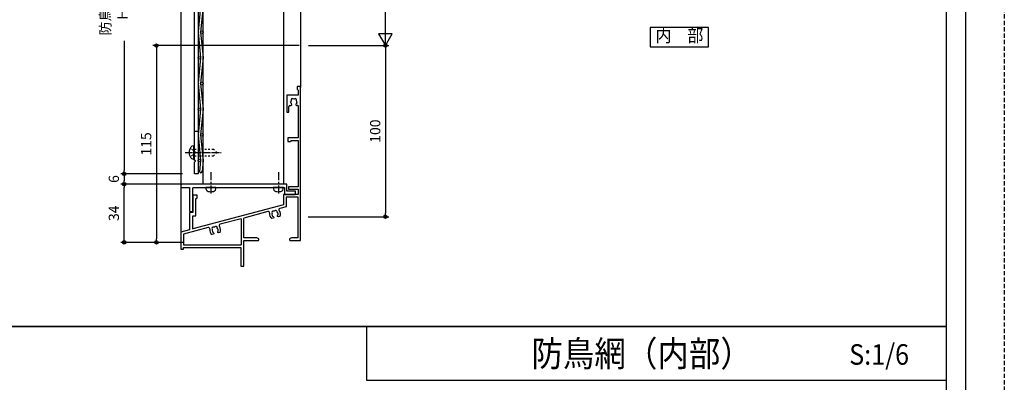
# Model space of a CAD drawing. Extents: x -22 to 1146, y 0 to 1636.
# Drawn here: x 571 to 1146, y 1016 to 1228 of the extents above; entities that cross this region are included whole.
import ezdxf
from ezdxf.enums import TextEntityAlignment as Align

# ---------------------------------------------------------------- set-up
doc = ezdxf.new("R2010")
doc.units = 0
for name, pattern in [('YCENTER_1', [13, 10, -1, 1, -1]), ('YDOT_1', [2, 1, -1]), ('YHIDDEN', [3.75, 2.5, -1.25])]:
    doc.linetypes.add(name, pattern=pattern)
doc.layers.get('0').update_dxf_attribs({"linetype": 'CONTINUOUS'})
doc.layers.get('Defpoints').update_dxf_attribs({"linetype": 'CONTINUOUS'})
for name, color, linetype in [('_0-0_0-0', 7, 'CONTINUOUS'), ('_0-A_1-2', 7, 'CONTINUOUS'), ('KATAZAI', 7, 'CONTINUOUS'), ('PARTS3', 137, 'CONTINUOUS'), ('SUNPOU', 3, 'CONTINUOUS'), ('USER1', 3, 'CONTINUOUS'), ('USERZ', 3, 'CONTINUOUS'), ('YSS_ZEN', 6, 'CONTINUOUS')]:
    doc.layers.add(name, color=color, linetype=linetype)
doc.layers.add('SHAPE', color=7, linetype='CONTINUOUS', lineweight=30)
doc.styles.add('TEXT-丸ｺﾞ', font='HGRSMP.TTF', dxfattribs={"width": 0.85})
doc.styles.add('YKK_OSSTYLE1', font='romans.shx', dxfattribs={"width": 0.9, "bigfont": 'EXTFONT.SHX'})
doc.dimstyles.new('YKK_OSAALW', dxfattribs={"dimtxt": 5.5, "dimasz": 20, "dimexe": 2, "dimexo": 2, "dimgap": 1, "dimtad": 0, "dimdec": 4, "dimzin": 12, "dimdsep": 46, "dimtxsty": 'TEXT-丸ｺﾞ', "dimblk": 'ALW1', "dimcen": 2.5, "dimadec": 0, "dimazin": 0, "dimtfac": 1, "dimtdec": 4, "dimtmove": 2, "dimatfit": 3, "dimldrblk": 'ALW1', "dimfxl": 1, "dimtvp": 1, "dimtfill": 1, "dimtfillclr": 256, "dimtolj": 1, "dimtzin": 12, "dimarcsym": 0})
doc.dimstyles.new('YKK_OSADOT', dxfattribs={"dimtxt": 6, "dimasz": 2, "dimexe": 2, "dimexo": 2, "dimgap": 0.01, "dimtad": 0, "dimzin": 12, "dimdsep": 46, "dimtxsty": 'YKK_OSSTYLE1', "dimblk1": 'DOT1', "dimblk2": 'DOT1', "dimsah": 1, "dimcen": 0, "dimadec": 4, "dimazin": 3, "dimtfac": 1, "dimtmove": 2, "dimatfit": 3, "dimldrblk": 'DOT1', "dimfxl": 1, "dimtvp": 1, "dimtfill": 1, "dimtfillclr": 256, "dimtolj": 1, "dimtzin": 12, "dimarcsym": 0})

# ---------------------------------------------------------------- blocks, each defined once
blk = doc.blocks.new('ALW1')
at = {"color": 0, "linetype": 'ByBlock', "lineweight": -2}
for p, q in [((0, 0), (-1, 0)), ((0, 0), (-0.346, 0.2)), ((-0.346, 0.2), (-0.346, -0.2)), ((-0.346, -0.2), (0, 0))]:
    blk.add_line(p, q, dxfattribs=at)
blk = doc.blocks.new('*D84')
at = {"layer": 'Defpoints', "color": 0, "transparency": 16777216}
for p in [(737.9, 1468.55), (737.42, 1212.94), (784.52, 1212.94)]:
    blk.add_point(p, dxfattribs=at)
at = {"layer": 'YSS_ZEN', "color": 0, "lineweight": -2, "transparency": 16777216}
for p, q in [((739.9, 1468.55), (786.52, 1468.55)), ((784.52, 1448.55), (784.52, 1232.94)), ((739.42, 1212.94), (786.52, 1212.94))]:
    blk.add_line(p, q, dxfattribs=at)
at = {"layer": 'YSS_ZEN', "color": 0, "lineweight": -2, "transparency": 16777216, "xscale": 20, "yscale": 20, "zscale": 20}
for p, rotation in [((784.52, 1468.55), 90), ((784.52, 1212.94), 270)]:
    blk.add_blockref('ALW1', p, dxfattribs=dict(at, rotation=rotation))
at = {"layer": 'YSS_ZEN', "color": 0, "transparency": 16777216, "insert": (779.02, 1340.75), "char_height": 5.5, "attachment_point": 5, "rotation": 90, "style": 'TEXT-丸ｺﾞ', "bg_fill": 3, "box_fill_scale": 1.1, "bg_fill_color": 256, "bg_fill_true_color": 13158600, "bg_fill_transparency": 0}
blk.add_mtext('\\A1;  ', dxfattribs=at)
blk = doc.blocks.new('NAIBU_W')
at = {"layer": 'USER1', "color": 4, "linetype": 'Continuous'}
for p, q in [((17.028, 5.6), (-17.028, 5.6)), ((-17.028, 5.6), (-17.028, -5.6)), ((17.028, -5.6), (17.028, 5.6)), ((-17.028, -5.6), (17.028, -5.6))]:
    blk.add_line(p, q, dxfattribs=at)
at = {"layer": 'USER1', "color": 4, "style": 'YKK_OSSTYLE1', "width": 0.9}
blk.add_text('内\u3000部', height=7.6, dxfattribs=at).set_placement((0, 0), align=Align.MIDDLE)
blk = doc.blocks.new('DOT1')
at = {"color": 0, "linetype": 'ByBlock', "lineweight": -2}
blk.add_line((0, 0), (-1, 0), dxfattribs=at)
for radius in [0.5, 0.325]:
    blk.add_circle((0, 0), radius, dxfattribs=at)
blk = doc.blocks.new('*D88')
at = {"layer": 'Defpoints', "color": 0, "ltscale": 8, "transparency": 16777216}
for p in [(667.9, 1137.95), (662.03, 1131.95)]:
    blk.add_point(p, dxfattribs=at)
at = {"layer": 'SUNPOU', "color": 0, "lineweight": -2, "ltscale": 8, "transparency": 16777216}
for p, q in [((665.9, 1137.95), (629.67, 1137.95)), ((631.67, 1135.95), (631.67, 1133.95)), ((660.03, 1131.95), (629.67, 1131.95))]:
    blk.add_line(p, q, dxfattribs=at)
at = {"layer": 'SUNPOU', "color": 0, "lineweight": -2, "ltscale": 8, "transparency": 16777216, "xscale": 2, "yscale": 2, "zscale": 2}
for p, rotation in [((631.67, 1137.95), 90), ((631.67, 1131.95), 270)]:
    blk.add_blockref('DOT1', p, dxfattribs=dict(at, rotation=rotation))
at = {"layer": 'SUNPOU', "color": 0, "ltscale": 8, "transparency": 16777216, "insert": (625.67, 1134.95), "char_height": 6, "attachment_point": 5, "rotation": 90, "style": 'YKK_OSSTYLE1', "bg_fill": 3, "box_fill_scale": 1.1, "bg_fill_color": 256, "bg_fill_true_color": 13158600, "bg_fill_transparency": 0}
blk.add_mtext('\\A1;6', dxfattribs=at)
at = {"layer": 'Defpoints', "color": 0, "ltscale": 8, "transparency": 16777216}
blk.add_point((631.67, 1131.95), dxfattribs=at)
blk = doc.blocks.new('*D93')
at = {"layer": 'Defpoints', "color": 0, "transparency": 16777216}
for p in [(742.78, 1212.94), (737.4, 1112.95), (784.52, 1112.95)]:
    blk.add_point(p, dxfattribs=at)
at = {"layer": 'USERZ', "color": 0, "lineweight": -2, "transparency": 16777216}
for p, q in [((744.78, 1212.94), (786.52, 1212.94)), ((784.52, 1210.94), (784.52, 1114.95)), ((739.4, 1112.95), (786.52, 1112.95))]:
    blk.add_line(p, q, dxfattribs=at)
at = {"layer": 'USERZ', "color": 0, "lineweight": -2, "transparency": 16777216, "xscale": 2, "yscale": 2, "zscale": 2}
for p, rotation in [((784.52, 1212.94), 90), ((784.52, 1112.95), 270)]:
    blk.add_blockref('DOT1', p, dxfattribs=dict(at, rotation=rotation))
at = {"layer": 'USERZ', "color": 0, "transparency": 16777216, "insert": (778.52, 1162.95), "char_height": 6, "attachment_point": 5, "rotation": 90, "style": 'YKK_OSSTYLE1', "bg_fill": 3, "box_fill_scale": 1.1, "bg_fill_color": 256, "bg_fill_true_color": 13158600, "bg_fill_transparency": 0}
blk.add_mtext('\\A1;100', dxfattribs=at)
blk = doc.blocks.new('*D94')
at = {"layer": 'Defpoints', "color": 0, "transparency": 16777216}
for p in [(736.1, 1212.94), (650.55, 1097.95), (668.4, 1097.95)]:
    blk.add_point(p, dxfattribs=at)
at = {"layer": 'USERZ', "color": 0, "lineweight": -2, "transparency": 16777216}
for p, q in [((734.1, 1212.94), (648.55, 1212.94)), ((650.55, 1210.94), (650.55, 1099.95)), ((666.4, 1097.95), (648.55, 1097.95))]:
    blk.add_line(p, q, dxfattribs=at)
at = {"layer": 'USERZ', "color": 0, "lineweight": -2, "transparency": 16777216, "xscale": 2, "yscale": 2, "zscale": 2}
for p, rotation in [((650.55, 1212.94), 90), ((650.55, 1097.95), 270)]:
    blk.add_blockref('DOT1', p, dxfattribs=dict(at, rotation=rotation))
at = {"layer": 'USERZ', "color": 0, "transparency": 16777216, "insert": (644.55, 1155.45), "char_height": 6, "attachment_point": 5, "rotation": 90, "style": 'YKK_OSSTYLE1', "bg_fill": 3, "box_fill_scale": 1.1, "bg_fill_color": 256, "bg_fill_true_color": 13158600, "bg_fill_transparency": 0}
blk.add_mtext('\\A1;115', dxfattribs=at)
blk = doc.blocks.new('*U14')
at = {"layer": 'PARTS3', "linetype": 'YCENTER_1', "ltscale": 0.4}
blk.add_line((-5.5, 0), (15.5, 0), dxfattribs=at)
at = {"layer": 'PARTS3', "linetype": 'YDOT_1', "ltscale": 0.4}
for p, q in [((-2.58, 2.3), (-0.26, 1.14)), ((-0.26, 1.14), (0.35, 0)), ((-0.26, -1.14), (0.35, 0)), ((-2.58, -2.3), (-0.26, -1.14))]:
    blk.add_line(p, q, dxfattribs=at)
at = {"layer": 'PARTS3', "linetype": 'Continuous'}
for p, q in [((-0.5, 4), (-1.55, 3.72)), ((-0.5, 4), (-0.5, -4)), ((-0.5, 4), (0, 3.82)), ((0, 3.82), (0, -3.82)), ((-0.5, -4), (-1.55, -3.72)), ((-0.5, -4), (0, -3.82))]:
    blk.add_line(p, q, dxfattribs=at)
at = {"layer": 'PARTS3', "linetype": 'YDOT_1'}
for p, q in [((0, 2), (11, 2)), ((11, 2), (13, 0)), ((11, -2), (13, 0)), ((0, -2), (11, -2))]:
    blk.add_line(p, q, dxfattribs=at)
at = {"layer": 'PARTS3', "linetype": 'Continuous'}
for centre, radius, start, end in [((3.5, 0), 6.5, 149.41289, 210.58711), ((-1.32, 2.85), 0.9, 104.93766, 149.41289), ((-1.32, -2.85), 0.9, 210.58711, 255.06234)]:
    blk.add_arc(centre, radius, start, end, dxfattribs=at)
blk = doc.blocks.new('*D116')
at = {"layer": 'Defpoints', "color": 0, "ltscale": 8, "transparency": 16777216}
for p in [(665.9, 1324.25), (631.67, 1137.95), (667.9, 1137.95)]:
    blk.add_point(p, dxfattribs=at)
at = {"layer": 'SUNPOU', "color": 0, "lineweight": -2, "ltscale": 8, "transparency": 16777216}
for p, q in [((663.9, 1324.25), (629.67, 1324.25)), ((631.67, 1322.25), (631.67, 1139.95)), ((665.9, 1137.95), (629.67, 1137.95))]:
    blk.add_line(p, q, dxfattribs=at)
at = {"layer": 'SUNPOU', "color": 0, "lineweight": -2, "ltscale": 8, "transparency": 16777216, "xscale": 2, "yscale": 2, "zscale": 2}
for p, rotation in [((631.67, 1324.25), 90), ((631.67, 1137.95), 270)]:
    blk.add_blockref('DOT1', p, dxfattribs=dict(at, rotation=rotation))
at = {"layer": 'SUNPOU', "color": 0, "ltscale": 8, "transparency": 16777216, "insert": (625.67, 1231.1), "char_height": 6, "attachment_point": 5, "rotation": 90, "style": 'YKK_OSSTYLE1', "bg_fill": 3, "box_fill_scale": 1.1, "bg_fill_color": 256, "bg_fill_true_color": 13158600, "bg_fill_transparency": 0}
blk.add_mtext('\\A1;防鳥網 H', dxfattribs=at)
blk = doc.blocks.new('*D131')
at = {"layer": 'Defpoints', "color": 0, "transparency": 16777216}
for p in [(631.67, 1131.95), (672.9, 1131.95), (668.4, 1097.95)]:
    blk.add_point(p, dxfattribs=at)
at = {"layer": 'USERZ', "color": 0, "lineweight": -2, "transparency": 16777216}
for p, q in [((670.9, 1131.95), (629.67, 1131.95)), ((631.67, 1099.95), (631.67, 1129.95)), ((666.4, 1097.95), (629.67, 1097.95))]:
    blk.add_line(p, q, dxfattribs=at)
at = {"layer": 'USERZ', "color": 0, "lineweight": -2, "transparency": 16777216, "xscale": 2, "yscale": 2, "zscale": 2}
for p, rotation in [((631.67, 1131.95), 90), ((631.67, 1097.95), 270)]:
    blk.add_blockref('DOT1', p, dxfattribs=dict(at, rotation=rotation))
at = {"layer": 'USERZ', "color": 0, "transparency": 16777216, "insert": (625.67, 1114.95), "char_height": 6, "attachment_point": 5, "rotation": 90, "style": 'YKK_OSSTYLE1', "bg_fill": 3, "box_fill_scale": 1.1, "bg_fill_color": 256, "bg_fill_true_color": 13158600, "bg_fill_transparency": 0}
blk.add_mtext('\\A1;34', dxfattribs=at)
blk = doc.blocks.new('TWAKU_D')
at = {"layer": 'KATAZAI'}
for p, q in [((-2, 0), (-2, -1.5)), ((0, 0), (-2, 0)), ((0, -90), (0, 0)), ((-1.5, -5), (-8, -5)), ((-8, -5), (-8, -15)), ((-1.5, -2), (-2, -1.5)), ((-1.5, -2), (-1.5, -5)), ((-6.3, -11.1), (-5.55, -11.1)), ((-5.84, -8.92), (-5.79, -8.8)), ((-5.77, -9.31), (-5.84, -8.92)), ((-5.55, -11.1), (-5.15, -10.7)), ((-5.15, -10.56), (-5.27, -10.28)), ((-5.15, -10.7), (-5.15, -10.56)), ((-2.73, -10.28), (-2.85, -10.56)), ((-2.85, -10.56), (-2.85, -10.7)), ((-2.85, -10.7), (-2.45, -11.1)), ((-2.45, -11.1), (-2.09, -11.1)), ((-2.3, -9.71), (-2.39, -9.8)), ((-2.23, -9.31), (-2.3, -9.71)), ((-1.5, -11.23), (-1.5, -30)), ((-8, -15), (-6.8, -15)), ((-6.8, -15), (-6.8, -11.6)), ((-1.5, -30), (-7.5, -30)), ((-7.5, -30), (-7.5, -32)), ((-7.5, -32), (-6, -32)), ((-5.5, -31.5), (-6, -32)), ((-5.5, -31.5), (-1.5, -31.5)), ((-1.5, -31.5), (-1.5, -58.5)), ((-1.5, -63), (-10, -63)), ((-10, -63), (-10, -69)), ((-1.5, -58.5), (-7, -58.5)), ((-7, -58.5), (-7, -60)), ((-7, -60), (-1.5, -60)), ((-1.5, -60), (-1.5, -63)), ((-60.5, -63.5), (-63, -63.5)), ((-63, -63.5), (-63, -73.5)), ((-10, -69), (-63, -83.13)), ((-61.2, -65.5), (-60.5, -65)), ((-61.2, -75.5), (-61.2, -65.5)), ((-60.5, -65), (-60.5, -63.5)), ((-1.5, -64.5), (-8.5, -64.5)), ((-8.5, -64.5), (-8.5, -70.16)), ((-1.5, -88.4), (-1.5, -64.5)), ((-63, -73.5), (-65, -73.5)), ((-65, -73.5), (-65, -83.72)), ((-19.15, -73), (-33.3, -76.77)), ((-13.23, -74.83), (-13.17, -74.72)), ((-13.17, -74.72), (-13.2, -74.32)), ((-8.5, -70.16), (-12.13, -71.13)), ((-63, -83.21), (-63, -75.5)), ((-63, -75.5), (-61.2, -75.5)), ((-34.8, -77.17), (-47.13, -80.46)), ((-34.8, -77.17), (-34.8, -92.5)), ((-33.3, -88.4), (-33.3, -76.77)), ((-15.96, -76.91), (-16.8, -77.13)), ((-16.64, -75.23), (-16.47, -75.6)), ((-16.47, -75.6), (-16.36, -75.66)), ((-15.67, -76.42), (-15.96, -76.91)), ((-15.9, -76.04), (-15.71, -76.28)), ((-15.71, -76.28), (-15.67, -76.42)), ((-13.48, -75.69), (-13.44, -75.38)), ((-13.45, -75.82), (-13.48, -75.69)), ((-12.96, -76.11), (-13.45, -75.82)), ((-12.12, -75.88), (-12.96, -76.11)), ((-65, -83.67), (-70, -85)), ((-70, -85), (-70, -95)), ((-68.5, -86.16), (-68.5, -92.5)), ((-54.15, -82.33), (-68.48, -86.15)), ((-50.96, -86.24), (-51.8, -86.46)), ((-51.64, -84.57), (-51.47, -84.93)), ((-51.47, -84.93), (-51.36, -85)), ((-50.67, -85.75), (-50.96, -86.24)), ((-50.9, -85.37), (-50.71, -85.62)), ((-50.71, -85.62), (-50.67, -85.75)), ((-48.48, -85.02), (-48.44, -84.72)), ((-48.45, -85.16), (-48.48, -85.02)), ((-47.96, -85.44), (-48.45, -85.16)), ((-48.23, -84.16), (-48.17, -84.05)), ((-48.17, -84.05), (-48.2, -83.65)), ((-47.12, -85.22), (-47.96, -85.44)), ((-25.59, -88.4), (-33.3, -88.4)), ((-33.2, -105), (-33.2, -90)), ((-33.2, -90), (-25, -90)), ((-24.5, -89.03), (-25.59, -88.4)), ((-24.5, -89.5), (-24.5, -89.03)), ((-5.41, -88.4), (-6.5, -89.03)), ((-6.5, -89.03), (-6.5, -89.5)), ((-6, -90), (0, -90)), ((-1.5, -88.4), (-5.41, -88.4)), ((-70, -95), (-68.5, -95)), ((-68.5, -92.5), (-34.8, -92.5)), ((-68.5, -95), (-68.5, -94)), ((-68.5, -94), (-35, -94)), ((-35, -94), (-35, -105)), ((-35, -105), (-33.2, -105))]:
    blk.add_line(p, q, dxfattribs=at)
for centre, radius, start, end in [((-6.3, -11.6), 0.5, 90, 180), ((-4, -9), 1.8, 149.14685, 173.7398), ((-4, -9), 1.8, 190, 225.20717), ((-4.86, -7.77), 0.75, 45.95278, 204.04722), ((-4, -9), 1.8, 79.14685, 100.85315), ((-3.14, -7.77), 0.75, 335.95278, 134.04722), ((-4, -9), 1.8, 314.79283, 333.7398), ((-4, -9), 1.8, 350, 30.85315), ((-4.5, -9), 3.2, 318.9855, 320.48256), ((-1.8, -11.23), 0.3, 359.99998, 140.48256), ((-18.95, -73.77), 0.8, 349.90274, 104.93141), ((-15, -74.47), 3.21, 169.90274, 235.94591), ((-16.15, -73.5), 0.752, 60.88419, 218.97862), ((-15, -74.47), 1.8, 164.07826, 204.93141), ((-15, -74.47), 1.8, 94.07826, 115.78456), ((-14.48, -73.06), 0.752, 350.88419, 148.97862), ((-15, -74.47), 1.8, 4.93141, 45.78456), ((-15, -74.47), 1.8, 329.72424, 348.6712), ((-11.93, -71.9), 0.8, 104.93141, 219.96007), ((-15, -74.47), 3.21, 333.91691, 39.96007), ((-46.93, -81.23), 0.8, 104.93141, 219.96007), ((-15, -74.47), 1.8, 221.19161, 240.13857), ((-53.95, -83.1), 0.8, 349.90274, 104.93141), ((-50, -83.81), 3.21, 169.90274, 235.94591), ((-51.15, -82.84), 0.752, 60.88419, 218.97862), ((-50, -83.81), 1.8, 164.07826, 204.93141), ((-50, -83.81), 1.8, 221.19161, 240.13857), ((-50, -83.81), 1.8, 94.07826, 115.78456), ((-49.48, -82.39), 0.752, 350.88419, 148.97862), ((-50, -83.81), 1.8, 4.93141, 45.78456), ((-50, -83.81), 1.8, 329.72424, 348.6712), ((-50, -83.81), 3.21, 333.91691, 39.96007), ((-25, -89.5), 0.5, 270, 0), ((-6, -89.5), 0.5, 180, 270)]:
    blk.add_arc(centre, radius, start, end, dxfattribs=at)
blk = doc.blocks.new('KAT_D')
at = {"layer": 'KATAZAI', "ltscale": 8, "transparency": 33554687}
blk.add_lwpolyline([(60.5, -1), (60.5, -4.7, 0.4142135624), (60.8, -5), (66.700005, -5, 0.4142135624), (67.000005, -4.7), (67.000005, -3.3, 0.4142135624), (66.700005, -3), (62, -3), (62, -1), (62, -1), (62, 0.7, 0.4142135624), (61.7, 1), (0.500005, 1, 0.4142135624), (0.000005, 0.5), (0.000005, -0.5, 0.4142135624), (0.500005, -1), (5.000005, -1), (5.000005, -14.5, 0.4142135624), (5.500005, -15), (6.700005, -15, 0.4142135624), (7.000005, -14.7), (7.000005, -1.3, -0.4142135624), (7.300005, -1), (60.5, -1)], format="xyb", dxfattribs=at)
blk = doc.blocks.new('丸ビス簡略')
at = {"color": 130}
blk.add_line((-3, 0), (3, 0), dxfattribs=at)
at = {"color": 1, "linetype": 'Continuous'}
for p, q in [((0, -1.16), (0, 3.4)), ((0, -3.36), (0, -2.16)), ((0, -9), (0, -4.36))]:
    blk.add_line(p, q, dxfattribs=at)
at = {"color": 130}
for centre, radius, start, end in [((0, 0), 3, 150.84034, 180), ((-1.22, 0.68), 1.6, 101.01271, 150.84034), ((0, -5.6), 8, 78.98729, 101.01271), ((1.22, 0.68), 1.6, 29.15966, 78.98729), ((0, 0), 3, 0, 29.15966)]:
    blk.add_arc(centre, radius, start, end, dxfattribs=at)

msp = doc.modelspace()

# ---------------------------------------------------------------- linework, layer by layer
at = {"layer": '_0-0_0-0', "color": 2, "linetype": 'Continuous'}
for p, q in [((676.39252, 1235.80056), (674.89998, 1220.87518)), ((677.89254, 1235.72593), (676.4, 1220.80056))]:
    msp.add_line(p, q, dxfattribs=at)
msp.add_circle((677.15374, 1220.80056), 0.75, dxfattribs=at)
msp.add_arc((675.64626, 1220.80056), 0.75, 174.2894, 185.7106, dxfattribs=at)
msp.add_arc((675.64626, 1220.80056), 0.75, 174.2894, 185.7106, dxfattribs=at)
at = {"layer": 'Defpoints', "color": 241, "linetype": 'YHIDDEN'}
msp.add_lwpolyline([(1146.5, 0), (-22.5, 0), (-22.5, 1636.19997), (1146.5, 1636.19997)], close=True, dxfattribs=at)
at = {"layer": 'Defpoints', "color": 241}
msp.add_lwpolyline([(1124, 0), (1124, 1581.19997), (0, 1581.19997), (0, 0)], close=True, dxfattribs=at)
at = {"layer": 'USERZ', "color": 7}
for points in [[(562, 1048.86265), (1112.76, 1048.86265), (1112.76, 1565.38797), (562, 1565.38797)], [(562, 532.33732), (1112.76, 532.33732), (1112.76, 1048.86265), (562, 1048.86265)], [(773.47053, 1017.42995), (1112.76, 1017.42995), (1112.76, 1048.86265), (773.47053, 1048.86265)]]:
    msp.add_lwpolyline(points, close=True, dxfattribs=at)
for p in [(876.76878, 1048.86265), (876.76878, 1048.86265), (1020.70175, 1048.86265), (1020.70175, 1048.86265)]:
    msp.add_point(p, dxfattribs=at)

# ---------------------------------------------------------------- block references
at = {"layer": 'USER1', "color": 4}
msp.add_blockref('NAIBU_W', (956.47359, 1217.86911), dxfattribs=at)

# ---------------------------------------------------------------- texts
at = {"layer": 'USERZ', "color": 7, "style": 'YKK_OSSTYLE1', "width": 0.9}
msp.add_text('防鳥網（内部）', height=15, dxfattribs=at).set_placement((869.9165, 1025.43526))
at = {"layer": 'USERZ', "color": 3, "style": 'YKK_OSSTYLE1', "width": 0.9}
msp.add_text('S:1/6', height=12, dxfattribs=at).set_placement((1055.77109, 1026.43526))

# ---------------------------------------------------------------- next in the draw order: dimensions: what is measured, and where the dimension line sits
at = {"layer": 'SUNPOU', "ltscale": 8}
dim = msp.add_linear_dim(base=(631.67291, 1131.94934), p1=(667.89772, 1137.94629), p2=(662.03419, 1131.94934), angle=90, dimstyle='YKK_OSADOT', dxfattribs=at)
dim.commit()
dim.dimension.update_dxf_attribs({"geometry": '*D88', "text_midpoint": (625.67291, 1134.94781)})
at = {"layer": 'YSS_ZEN', "color": 6}
dim = msp.add_linear_dim(base=(784.52132, 1212.94102), p1=(737.89772, 1468.55049), p2=(737.41553, 1212.94102), angle=270, text='  ', dimstyle='YKK_OSAALW', dxfattribs=at)
dim.commit()
dim.dimension.update_dxf_attribs({"geometry": '*D84', "text_midpoint": (779.02132, 1340.74576)})

# ---------------------------------------------------------------- next in the draw order: dimensions: what is measured, and where the dimension line sits
at = {"layer": 'USERZ'}
dim = msp.add_linear_dim(base=(784.52132, 1112.95134), p1=(742.77522, 1212.94102), p2=(737.39772, 1112.95134), angle=90, dimstyle='YKK_OSADOT', override={"dimdec": 1}, dxfattribs=at)
dim.commit()
dim.dimension.update_dxf_attribs({"geometry": '*D93', "text_midpoint": (778.52132, 1162.94618)})

# ---------------------------------------------------------------- next in the draw order: dimensions: what is measured, and where the dimension line sits
dim = msp.add_linear_dim(base=(650.55186, 1097.95236), p1=(736.09772, 1212.94134), p2=(668.40474, 1097.95236), angle=90, dimstyle='YKK_OSADOT', override={"dimdec": 1}, dxfattribs=at)
dim.commit()
dim.dimension.update_dxf_attribs({"geometry": '*D94', "text_midpoint": (644.55186, 1155.44685)})

# ---------------------------------------------------------------- next in the draw order: linework, layer by layer
at = {"layer": '_0-0_0-0', "color": 2, "linetype": 'Continuous'}
for p, q in [((672.88878, 1162.94629), (672.88878, 1299.24575)), ((674.88878, 1299.24575), (674.88878, 1162.94629)), ((674.89998, 1220.72593), (676.39252, 1205.80056)), ((676.4, 1220.80056), (677.89254, 1205.87518)), ((676.39252, 1205.80056), (674.89998, 1190.87518)), ((677.89254, 1205.72593), (676.4, 1190.80056)), ((674.89998, 1190.72593), (676.39252, 1175.80056)), ((676.4, 1190.80056), (677.89254, 1175.87519)), ((676.39252, 1175.80056), (674.89998, 1160.87518)), ((677.89254, 1175.72593), (676.4, 1160.80056)), ((674.89998, 1160.72593), (676.39252, 1145.80056)), ((676.4, 1160.80056), (677.89254, 1145.87519)), ((676.39252, 1145.80056), (675.75442, 1139.41957)), ((677.89254, 1145.72593), (677.24698, 1139.27032))]:
    msp.add_line(p, q, dxfattribs=at)
for centre in [(675.63878, 1205.80056), (677.15374, 1190.80056), (675.63878, 1175.80056), (677.15374, 1160.80056), (675.63878, 1145.80056)]:
    msp.add_circle(centre, 0.75, dxfattribs=at)
for centre, start, end in [((677.14626, 1205.80056), 354.28941, 5.7106), ((675.64626, 1190.80056), 174.2894, 185.7106), ((677.14627, 1175.80056), 354.28939546, 5.71060074), ((675.64626, 1160.80056), 174.2894, 185.7106), ((675.64626, 1160.80056), 174.2894, 185.7106), ((677.14627, 1145.80056), 354.28939546, 5.71060074), ((676.5007, 1139.34495), 174.28939546, 354.28939546)]:
    msp.add_arc(centre, 0.75, start, end, dxfattribs=at)
at = {"layer": '_0-A_1-2', "color": 3, "linetype": 'Continuous', "transparency": 33554687}
msp.add_lwpolyline([(724.90374, 1470.55049), (724.90374, 1131.94934), (677.90374, 1131.94934), (677.90374, 1470.55049)], close=True, dxfattribs=at)
at = {"layer": 'SHAPE'}
msp.add_lwpolyline([(673.25803, 1150.19859, 0.527864045), (673.25803, 1150.69399), (673.01954, 1150.85695, -0.247733957), (672.88878, 1151.10465), (672.88878, 1162.94629), (674.88878, 1162.94629), (674.88878, 1137.94629), (672.88878, 1137.94629), (672.88878, 1144.78793, -0.247733957), (673.01954, 1145.03563), (673.25803, 1145.19859, 0.527864045), (673.25803, 1145.69399), (673.01954, 1145.85695, -0.247733957), (672.88878, 1146.10465), (672.88878, 1149.78793, -0.247733957), (673.01954, 1150.03563)], format="xyb", close=True, dxfattribs=at)
at = {"layer": 'USERZ', "color": 3, "transparency": 33554687}
msp.add_line((734.90373, 1448.55049), (734.90373, 1188.44935), dxfattribs=at)

# ---------------------------------------------------------------- next in the draw order: block references
at = {"layer": 'PARTS3', "xscale": -1, "rotation": 180}
msp.add_blockref('*U14', (672.88878, 1150.44629), dxfattribs=at)
at = {"layer": 'USERZ', "ltscale": 8, "transparency": 33554687, "rotation": 180}
for p in [(682.40374, 1129.94934), (721.87374, 1129.94934)]:
    msp.add_blockref('丸ビス簡略', p, dxfattribs=at)

# ---------------------------------------------------------------- next in the draw order: dimensions: what is measured, and where the dimension line sits
at = {"layer": 'USERZ', "transparency": 33554687}
dim = msp.add_linear_dim(base=(631.67291, 1131.94934), p1=(668.40474, 1097.95202), p2=(672.90473, 1131.94934), angle=90, dimstyle='YKK_OSADOT', dxfattribs=at)
dim.commit()
dim.dimension.update_dxf_attribs({"geometry": '*D131', "text_midpoint": (625.67291, 1114.95068)})

# ---------------------------------------------------------------- next in the draw order: block references
msp.add_blockref('KAT_D', (664.90373, 1130.94934), dxfattribs=at)

# ---------------------------------------------------------------- next in the draw order: dimensions: what is measured, and where the dimension line sits
at = {"layer": 'SUNPOU', "ltscale": 8}
dim = msp.add_linear_dim(base=(631.67291, 1137.94629), p1=(665.90374, 1324.24608), p2=(667.89772, 1137.94629), angle=90, text='防鳥網 H', dimstyle='YKK_OSADOT', dxfattribs=at)
dim.commit()
dim.dimension.update_dxf_attribs({"geometry": '*D116', "text_midpoint": (625.67291, 1231.09619)})

# ---------------------------------------------------------------- next in the draw order: linework, layer by layer
at = {"layer": 'USERZ', "color": 3, "transparency": 33554687}
msp.add_line((664.90373, 1469.25716), (664.90373, 1103.67586), dxfattribs=at)

# ---------------------------------------------------------------- next in the draw order: block references
at = {"layer": 'USERZ', "transparency": 33554687}
msp.add_blockref('TWAKU_D', (734.90373, 1188.94934), dxfattribs=at)

doc.saveas('drawing.dxf')
